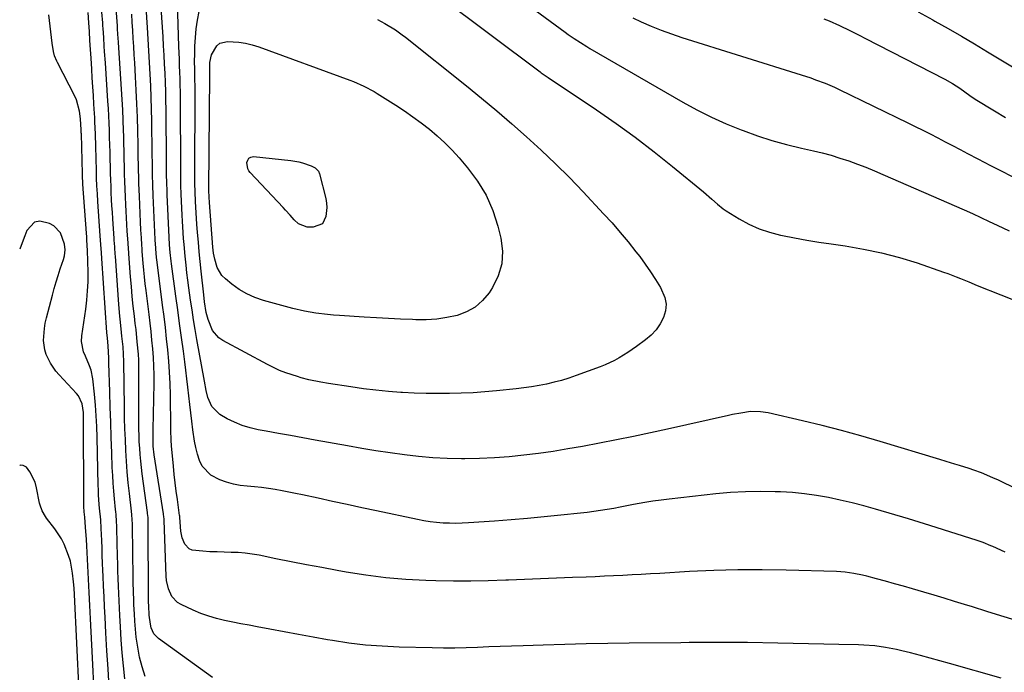
# Model space of a CAD drawing. Units: inches. Extents: x 1867908 to 1873320, y 394942 to 400269.
# Drawn here: x 1867932 to 1868320, y 395790 to 396047 of the extents above; entities that cross this region are included whole.
import ezdxf

# ---------------------------------------------------------------- set-up
doc = ezdxf.new("R2010")
doc.units = ezdxf.units.IN
doc.header["$MEASUREMENT"] = 0
doc.layers.add('7', color=7, linetype='Continuous')
doc.layers.add('8', color=7, linetype='Continuous')

msp = doc.modelspace()

# ---------------------------------------------------------------- linework, layer by layer
at = {"layer": '7', "color": 18}
for points in [[(1868320.51, 395837.07, 1906), (1868315.65, 395839.22, 1906), (1868314.9, 395839.55, 1906), (1868311.86, 395840.78, 1906), (1868310.31, 395841.32, 1906), (1868309.53, 395841.58, 1906), (1868290.77, 395847.52, 1906), (1868286.54, 395848.85, 1906), (1868282.3, 395850.14, 1906), (1868269.29, 395853.99, 1906), (1868264.7, 395855.28, 1906), (1868260.08, 395856.49, 1906), (1868255.44, 395857.58, 1906), (1868250.78, 395858.58, 1906), (1868246.08, 395859.41, 1906), (1868241.37, 395860.08, 1906), (1868236.63, 395860.52, 1906), (1868231.87, 395860.8, 1906), (1868229.7, 395860.88, 1906), (1868223.84, 395860.96, 1906), (1868217.99, 395860.86, 1906), (1868212.15, 395860.52, 1906), (1868206.32, 395860, 1906), (1868187.92, 395857.97, 1906), (1868184.68, 395857.57, 1906), (1868181.45, 395857.12, 1906), (1868178.23, 395856.59, 1906), (1868173.82, 395855.77, 1906), (1868171.22, 395855.27, 1906), (1868168.61, 395854.79, 1906), (1868166.01, 395854.32, 1906), (1868163.4, 395853.86, 1906), (1868160.78, 395853.43, 1906), (1868158.16, 395853.04, 1906), (1868155.53, 395852.71, 1906), (1868152.9, 395852.41, 1906), (1868145.1, 395851.6, 1906), (1868138.57, 395850.96, 1906), (1868132.03, 395850.36, 1906), (1868125.48, 395849.81, 1906), (1868118.93, 395849.32, 1906), (1868108.76, 395848.59, 1906), (1868106.23, 395848.46, 1906), (1868103.7, 395848.39, 1906), (1868101.16, 395848.42, 1906), (1868098.63, 395848.51, 1906), (1868096.1, 395848.72, 1906), (1868093.59, 395849, 1906), (1868091.08, 395849.39, 1906), (1868088.59, 395849.86, 1906), (1868072.35, 395853.33, 1906), (1868066.59, 395854.56, 1906), (1868060.83, 395855.8, 1906), (1868055.07, 395857.04, 1906), (1868049.31, 395858.29, 1906), (1868043.15, 395859.63, 1906), (1868040.47, 395860.19, 1906), (1868037.78, 395860.73, 1906), (1868035.09, 395861.24, 1906), (1868032.4, 395861.73, 1906), (1868029.69, 395862.15, 1906), (1868026.98, 395862.52, 1906), (1868024.26, 395862.81, 1906), (1868021.4, 395863.05, 1906), (1868018.63, 395863.38, 1906), (1868015.9, 395863.88, 1906), (1868013.22, 395864.63, 1906), (1868010.59, 395865.55, 1906), (1868006.93, 395867.4, 1906), (1868003.61, 395870.91, 1906), (1868002.48, 395873.18, 1906), (1868001.71, 395875.72, 1906), (1868001.03, 395878.28, 1906), (1868000.51, 395880.87, 1906), (1867999.86, 395885.31, 1906), (1867999.44, 395888.66, 1906), (1867999.04, 395892.01, 1906), (1867998.66, 395895.36, 1906), (1867998.3, 395898.72, 1906), (1867997.93, 395902.07, 1906), (1867997.55, 395905.43, 1906), (1867997.14, 395908.78, 1906), (1867996.71, 395912.13, 1906), (1867996.15, 395916.32, 1906), (1867995.42, 395921.76, 1906), (1867994.69, 395927.21, 1906), (1867993.96, 395932.65, 1906), (1867993.22, 395938.09, 1906), (1867991.48, 395950.86, 1906), (1867991.35, 395951.84, 1906), (1867990.96, 395955.22, 1906), (1867990.69, 395958.3, 1906), (1867990.51, 395961.38, 1906), (1867989.78, 395977.99, 1906), (1867989.72, 395979.6, 1906), (1867989.62, 395982.8, 1906), (1867989.55, 395986, 1906), (1867989.51, 395989.21, 1906), (1867989.49, 395990.81, 1906), (1867989.32, 396011.66, 1906), (1867989.27, 396015.25, 1906), (1867989.19, 396018.83, 1906), (1867989.08, 396022.42, 1906), (1867988.94, 396026.01, 1906), (1867988.76, 396029.59, 1906), (1867988.57, 396033.17, 1906), (1867988.36, 396036.76, 1906), (1867988.13, 396040.34, 1906), (1867986.72, 396061.4, 1906)], [(1867981.09, 395787.97, 1898), (1867979.86, 395791.74, 1898), (1867978.88, 395795.6, 1898), (1867978.01, 395800.38, 1898), (1867977.55, 395803.52, 1898), (1867977.22, 395806.68, 1898), (1867976.97, 395809.85, 1898), (1867976.82, 395812.65, 1898), (1867976.64, 395816.21, 1898), (1867976.57, 395817.99, 1898), (1867976.46, 395821.56, 1898), (1867976.38, 395825.12, 1898), (1867976.36, 395826.9, 1898), (1867976.13, 395847.4, 1898), (1867976.11, 395848.14, 1898), (1867975.85, 395851.79, 1898), (1867975.69, 395853.25, 1898), (1867974.86, 395860.23, 1898), (1867974.4, 395864.45, 1898), (1867974.01, 395868.67, 1898), (1867973.69, 395872.9, 1898), (1867973.44, 395877.15, 1898), (1867973.25, 395881.42, 1898), (1867973.09, 395885.68, 1898), (1867972.98, 395889.93, 1898), (1867972.9, 395894.19, 1898), (1867972.86, 395897.28, 1898), (1867972.82, 395900.26, 1898), (1867972.78, 395903.23, 1898), (1867972.74, 395906.21, 1898), (1867972.7, 395909.18, 1898), (1867972.66, 395912.24, 1898), (1867972.56, 395915.12, 1898), (1867972.35, 395918.01, 1898), (1867971.91, 395922.32, 1898), (1867971.75, 395923.76, 1898), (1867971.3, 395927.81, 1898), (1867971.07, 395930.12, 1898), (1867970.68, 395934.75, 1898), (1867969.31, 395953.79, 1898), (1867969.25, 395954.66, 1898), (1867969.07, 395957.28, 1898), (1867968.95, 395959.03, 1898), (1867968.89, 395959.9, 1898), (1867968.83, 395960.77, 1898), (1867968.3, 395968.57, 1898), (1867968.13, 395971.13, 1898), (1867967.97, 395973.69, 1898), (1867967.83, 395976.24, 1898), (1867967.7, 395978.8, 1898), (1867967.59, 395981.36, 1898), (1867967.48, 395983.92, 1898), (1867967.41, 395986.48, 1898), (1867967.34, 395989.04, 1898), (1867967.27, 395992.04, 1898), (1867967.21, 395994.9, 1898), (1867967.13, 395997.77, 1898), (1867967.05, 396000.64, 1898), (1867966.97, 396003.5, 1898), (1867966.86, 396006.37, 1898), (1867966.74, 396009.23, 1898), (1867966.58, 396012.09, 1898), (1867966.4, 396014.96, 1898), (1867965.38, 396030.09, 1898), (1867965.08, 396034.56, 1898), (1867964.92, 396036.74, 1898), (1867964.7, 396040.17, 1898), (1867964.5, 396043.61, 1898), (1867964.41, 396044.76, 1898), (1867964.32, 396045.9, 1898), (1867963.63, 396054.27, 1898)], [(1868346.3, 395851.49, 1908), (1868317.84, 395865.38, 1908), (1868315.65, 395866.41, 1908), (1868311.21, 395868.28, 1908), (1868308.09, 395869.43, 1908), (1868306.25, 395870.07, 1908), (1868302.53, 395871.26, 1908), (1868300.65, 395871.81, 1908), (1868297.26, 395872.76, 1908), (1868294.76, 395873.54, 1908), (1868271.2, 395880.73, 1908), (1868263.58, 395882.97, 1908), (1868255.93, 395885.09, 1908), (1868248.24, 395887.04, 1908), (1868240.52, 395888.88, 1908), (1868227, 395891.95, 1908), (1868224.01, 395892.44, 1908), (1868219.97, 395892.48, 1908), (1868216.13, 395891.94, 1908), (1868212.92, 395891.34, 1908), (1868211.33, 395891, 1908), (1868187.24, 395885.6, 1908), (1868180.54, 395884.13, 1908), (1868173.83, 395882.7, 1908), (1868167.11, 395881.35, 1908), (1868160.38, 395880.04, 1908), (1868153.67, 395878.77, 1908), (1868147.92, 395877.75, 1908), (1868142.15, 395876.81, 1908), (1868136.36, 395875.99, 1908), (1868130.57, 395875.25, 1908), (1868124.75, 395874.68, 1908), (1868118.93, 395874.24, 1908), (1868113.09, 395873.99, 1908), (1868107.25, 395873.88, 1908), (1868105.95, 395873.87, 1908), (1868100.29, 395873.98, 1908), (1868094.63, 395874.23, 1908), (1868089, 395874.73, 1908), (1868083.37, 395875.38, 1908), (1868077.76, 395876.18, 1908), (1868072.15, 395877.04, 1908), (1868066.56, 395877.96, 1908), (1868060.97, 395878.93, 1908), (1868048.13, 395881.26, 1908), (1868043.31, 395882.13, 1908), (1868038.48, 395883, 1908), (1868033.66, 395883.88, 1908), (1868028.84, 395884.76, 1908), (1868025.63, 395885.34, 1908), (1868022.47, 395886.08, 1908), (1868019.38, 395887.02, 1908), (1868016.4, 395888.26, 1908), (1868013.49, 395889.7, 1908), (1868010.6, 395891.31, 1908), (1868007.35, 395894.51, 1908), (1868005.87, 395898.07, 1908), (1868005.18, 395900.79, 1908), (1868004.51, 395904.47, 1908), (1868001.53, 395920.97, 1908), (1868000.85, 395924.85, 1908), (1868000.19, 395928.74, 1908), (1867999.58, 395932.63, 1908), (1867998.98, 395936.52, 1908), (1867998.29, 395941.38, 1908), (1867997.9, 395944.33, 1908), (1867997.54, 395947.28, 1908), (1867997.21, 395950.24, 1908), (1867996.83, 395953.86, 1908), (1867996.41, 395958.47, 1908), (1867996.23, 395960.77, 1908), (1867995.91, 395965.38, 1908), (1867995.78, 395967.69, 1908), (1867995.66, 395969.99, 1908), (1867995.28, 395978.24, 1908), (1867995.16, 395981.66, 1908), (1867995.09, 395986.21, 1908), (1867995.09, 395987.35, 1908), (1867995.01, 396016.17, 1908), (1867994.99, 396018.73, 1908), (1867994.94, 396021.28, 1908), (1867994.88, 396023.84, 1908), (1867994.79, 396026.4, 1908), (1867994.69, 396028.95, 1908), (1867994.59, 396031.51, 1908), (1867994.5, 396034.07, 1908), (1867994.41, 396036.62, 1908), (1867993.83, 396053.88, 1908)], [(1868097.21, 396056.43, 1908), (1868136.97, 396026.52, 1908), (1868137.36, 396026.23, 1908), (1868140.15, 396024.31, 1908), (1868159.26, 396011.52, 1908), (1868166.95, 396006.2, 1908), (1868174.53, 396000.74, 1908), (1868181.95, 395995.04, 1908), (1868189.25, 395989.2, 1908), (1868201.44, 395979.16, 1908), (1868204.75, 395976.29, 1908), (1868206.92, 395974.33, 1908), (1868209.23, 395972.56, 1908), (1868210.45, 395971.75, 1908), (1868215.52, 395968.62, 1908), (1868219.39, 395966.5, 1908), (1868223.37, 395964.67, 1908), (1868227.52, 395963.27, 1908), (1868231.78, 395962.14, 1908), (1868232.61, 395961.97, 1908), (1868237.38, 395961.03, 1908), (1868242.17, 395960.15, 1908), (1868246.97, 395959.36, 1908), (1868251.78, 395958.65, 1908), (1868257.43, 395957.86, 1908), (1868264.62, 395956.65, 1908), (1868271.75, 395955.17, 1908)], [(1867973.02, 395786.98, 1896), (1867972.49, 395792.12, 1896), (1867972.01, 395797.25, 1896), (1867971.62, 395802.4, 1896), (1867971.29, 395807.55, 1896), (1867971.04, 395812.06, 1896), (1867970.89, 395814.97, 1896), (1867970.75, 395817.87, 1896), (1867970.62, 395820.77, 1896), (1867970.51, 395823.67, 1896), (1867970.41, 395826.58, 1896), (1867970.32, 395829.48, 1896), (1867970.24, 395832.38, 1896), (1867970.18, 395835.29, 1896), (1867969.95, 395846.32, 1896), (1867969.92, 395847.26, 1896), (1867969.82, 395849.14, 1896), (1867969.57, 395851.95, 1896), (1867969.48, 395852.88, 1896), (1867969.39, 395853.82, 1896), (1867968.95, 395858.08, 1896), (1867968.67, 395861.15, 1896), (1867968.43, 395864.22, 1896), (1867968.25, 395867.3, 1896), (1867968.11, 395870.38, 1896), (1867967.89, 395876.25, 1896), (1867967.68, 395882.26, 1896), (1867967.47, 395888.28, 1896), (1867967.28, 395894.3, 1896), (1867967.09, 395900.31, 1896), (1867966.76, 395911.63, 1896), (1867966.7, 395913.58, 1896), (1867966.49, 395918.38, 1896), (1867966.17, 395921.51, 1896), (1867965.98, 395923.73, 1896), (1867963.99, 395952.86, 1896), (1867963.84, 395955.1, 1896), (1867963.6, 395958.47, 1896), (1867963.37, 395961.83, 1896), (1867962.41, 395975.42, 1896), (1867962.21, 395978.48, 1896), (1867962.04, 395981.54, 1896), (1867961.9, 395984.6, 1896), (1867961.85, 395986.13, 1896), (1867961.81, 395987.66, 1896), (1867961.6, 395997.05, 1896), (1867961.46, 396001.97, 1896), (1867961.27, 396006.89, 1896), (1867961.19, 396008.53, 1896), (1867961.09, 396010.17, 1896), (1867960.87, 396013.79, 1896), (1867960.66, 396017.24, 1896), (1867960.44, 396020.69, 1896), (1867960.22, 396024.14, 1896), (1867960, 396027.59, 1896), (1867959.72, 396031.93, 1896), (1867959.5, 396035.43, 1896), (1867959.28, 396038.94, 1896), (1867959.06, 396042.45, 1896), (1867958.84, 396045.96, 1896), (1867958.58, 396050.02, 1896)], [(1868324.42, 395810.18, 1904), (1868318.84, 395811.93, 1904), (1868313.26, 395813.67, 1904), (1868307.67, 395815.41, 1904), (1868304.49, 395816.39, 1904), (1868300.49, 395817.62, 1904), (1868296.49, 395818.84, 1904), (1868292.48, 395820.04, 1904), (1868288.47, 395821.23, 1904), (1868283.98, 395822.54, 1904), (1868280.43, 395823.57, 1904), (1868276.88, 395824.57, 1904), (1868273.32, 395825.56, 1904), (1868269.75, 395826.53, 1904), (1868265.94, 395827.55, 1904), (1868264.25, 395827.95, 1904), (1868260.84, 395828.65, 1904), (1868257.41, 395829.15, 1904), (1868253.95, 395829.38, 1904), (1868234.14, 395829.96, 1904), (1868224.59, 395830.11, 1904), (1868215.04, 395830.09, 1904), (1868205.5, 395829.81, 1904), (1868195.96, 395829.36, 1904), (1868184.15, 395828.65, 1904), (1868180.52, 395828.43, 1904), (1868176.88, 395828.22, 1904), (1868173.25, 395828.03, 1904), (1868169.62, 395827.83, 1904), (1868165.98, 395827.66, 1904), (1868162.35, 395827.49, 1904), (1868158.72, 395827.35, 1904), (1868155.08, 395827.21, 1904), (1868149.73, 395827.03, 1904), (1868143.42, 395826.8, 1904), (1868137.12, 395826.55, 1904), (1868130.81, 395826.27, 1904), (1868124.5, 395825.98, 1904), (1868123.37, 395825.93, 1904), (1868116.49, 395825.67, 1904), (1868109.62, 395825.53, 1904), (1868102.74, 395825.56, 1904), (1868095.86, 395825.69, 1904), (1868091.91, 395825.82, 1904), (1868083.98, 395826.24, 1904), (1868076.08, 395826.91, 1904), (1868068.22, 395827.92, 1904), (1868060.38, 395829.17, 1904), (1868056.85, 395829.82, 1904), (1868050.8, 395830.94, 1904), (1868044.76, 395832.09, 1904), (1868038.72, 395833.26, 1904), (1868032.69, 395834.46, 1904), (1868026.12, 395835.78, 1904), (1868023.36, 395836.25, 1904), (1868020.6, 395836.63, 1904), (1868017.82, 395836.84, 1904), (1868015.03, 395836.96, 1904), (1868012.23, 395837.01, 1904), (1868009.44, 395837.1, 1904), (1868006.64, 395837.22, 1904), (1868003.85, 395837.37, 1904), (1867999.58, 395837.84, 1904), (1867998.45, 395838.33, 1904), (1867996.75, 395840.17, 1904), (1867995.71, 395842.69, 1904), (1867995.2, 395845.37, 1904), (1867994.77, 395850.65, 1904), (1867994.76, 395850.76, 1904), (1867994.74, 395850.99, 1904), (1867994.7, 395851.45, 1904), (1867994.68, 395851.56, 1904), (1867993.81, 395857.85, 1904), (1867993.37, 395861.12, 1904), (1867992.96, 395864.38, 1904), (1867992.58, 395867.65, 1904), (1867992.23, 395870.92, 1904), (1867991.67, 395876.4, 1904), (1867991.47, 395878.86, 1904), (1867991.35, 395881.32, 1904), (1867991.26, 395885.02, 1904), (1867991.24, 395886.26, 1904), (1867991.05, 395899.17, 1904), (1867990.93, 395903.59, 1904), (1867990.73, 395908.01, 1904), (1867990.41, 395912.43, 1904), (1867990.01, 395916.83, 1904), (1867989.54, 395921.24, 1904), (1867989.05, 395925.64, 1904), (1867988.52, 395930.03, 1904), (1867987.97, 395934.43, 1904), (1867985.77, 395951.5, 1904), (1867985.56, 395953.28, 1904), (1867985.25, 395956.72, 1904), (1867985.11, 395958.9, 1904), (1867985.06, 395959.94, 1904), (1867985.03, 395960.46, 1904), (1867984.28, 395977.75, 1904), (1867984.12, 395981.88, 1904), (1867984.02, 395986.01, 1904), (1867983.94, 395990.14, 1904), (1867983.88, 395994.28, 1904), (1867983.7, 396007.17, 1904), (1867983.61, 396011.79, 1904), (1867983.48, 396016.4, 1904), (1867983.3, 396021.01, 1904), (1867983.09, 396025.63, 1904), (1867982.84, 396030.24, 1904), (1867982.58, 396034.85, 1904), (1867982.3, 396039.45, 1904), (1867982, 396044.06, 1904), (1867981.47, 396052.02, 1904)], [(1868133.03, 396052.37, 1906), (1868146.86, 396042.18, 1906), (1868148.04, 396041.32, 1906), (1868150.43, 396039.67, 1906), (1868152.87, 396038.09, 1906), (1868155.35, 396036.57, 1906), (1868156.61, 396035.83, 1906), (1868193.26, 396014.58, 1906), (1868198.87, 396011.51, 1906), (1868204.58, 396008.63, 1906), (1868210.42, 396006.03, 1906), (1868216.35, 396003.63, 1906), (1868217.05, 396003.37, 1906), (1868222.73, 396001.36, 1906), (1868228.46, 395999.52, 1906), (1868234.27, 395997.92, 1906), (1868240.12, 395996.47, 1906), (1868244.81, 395995.43, 1906), (1868248.34, 395994.57, 1906), (1868251.84, 395993.63, 1906), (1868255.31, 395992.56, 1906), (1868258.76, 395991.42, 1906), (1868262.17, 395990.17, 1906), (1868265.56, 395988.88, 1906), (1868268.93, 395987.51, 1906), (1868272.28, 395986.09, 1906), (1868304.32, 395972.12, 1906), (1868307.62, 395970.65, 1906), (1868310.9, 395969.12, 1906), (1868314.16, 395967.56, 1906), (1868317.42, 395966, 1906), (1868322.06, 395963.8, 1906)], [(1867966.84, 395783.82, 1894), (1867966.41, 395790.96, 1894), (1867965.99, 395798.1, 1894), (1867965.6, 395805.24, 1894), (1867965.26, 395811.44, 1894), (1867965.05, 395815.48, 1894), (1867964.85, 395819.52, 1894), (1867964.66, 395823.56, 1894), (1867964.48, 395827.6, 1894), (1867964.39, 395829.76, 1894), (1867964.26, 395832.72, 1894), (1867964.15, 395835.68, 1894), (1867964.04, 395838.65, 1894), (1867963.93, 395841.61, 1894), (1867963.76, 395846.39, 1894), (1867963.52, 395849.82, 1894), (1867963.11, 395854.39, 1894), (1867962.98, 395855.88, 1894), (1867962.72, 395859.66, 1894), (1867962.64, 395861.56, 1894), (1867962.58, 395863.45, 1894), (1867962.17, 395882.3, 1894), (1867962.02, 395886.56, 1894), (1867961.8, 395890.83, 1894), (1867961.46, 395895.08, 1894), (1867961.04, 395899.33, 1894), (1867960.37, 395905.36, 1894), (1867959.7, 395908.87, 1894), (1867959.16, 395910.57, 1894), (1867957.59, 395914.31, 1894), (1867956.74, 395916.12, 1894), (1867955.92, 395920.14, 1894), (1867956.13, 395922.36, 1894), (1867957.62, 395932.89, 1894), (1867958.05, 395936.5, 1894), (1867958.37, 395940.11, 1894), (1867958.52, 395943.74, 1894), (1867958.56, 395947.38, 1894), (1867958.51, 395951.91, 1894), (1867958.37, 395956.03, 1894), (1867958.11, 395960.15, 1894), (1867958.01, 395961.52, 1894), (1867957.91, 395962.89, 1894), (1867956.48, 395982.3, 1894), (1867956.3, 395985.78, 1894), (1867956.29, 395986.28, 1894), (1867955.89, 396002.07, 1894), (1867955.88, 396002.48, 1894), (1867955.84, 396003.72, 1894), (1867955.57, 396008.03, 1894), (1867955.18, 396011.09, 1894), (1867953.98, 396015.51, 1894), (1867953.35, 396016.91, 1894), (1867946.49, 396030.29, 1894), (1867946.24, 396030.8, 1894), (1867945.33, 396032.89, 1894), (1867944.91, 396034.55, 1894), (1867944.4, 396037.85, 1894), (1867943.78, 396042.29, 1894), (1867943.26, 396046.82, 1894), (1867943.1, 396049.09, 1894)], [(1868318.95, 395787.32, 1902), (1868298.55, 395793.13, 1902), (1868294.72, 395794.2, 1902), (1868290.89, 395795.25, 1902), (1868287.04, 395796.26, 1902), (1868283.19, 395797.25, 1902), (1868279.68, 395798.13, 1902), (1868277.58, 395798.62, 1902), (1868273.34, 395799.43, 1902), (1868269.05, 395800, 1902), (1868264.74, 395800.33, 1902), (1868262.58, 395800.43, 1902), (1868254.89, 395800.63, 1902), (1868248.88, 395800.78, 1902), (1868242.87, 395800.92, 1902), (1868236.86, 395801.04, 1902), (1868230.85, 395801.15, 1902), (1868218.85, 395801.36, 1902), (1868215.55, 395801.4, 1902), (1868212.26, 395801.43, 1902), (1868208.97, 395801.43, 1902), (1868205.67, 395801.42, 1902), (1868202.38, 395801.4, 1902), (1868199.09, 395801.37, 1902), (1868195.8, 395801.34, 1902), (1868192.5, 395801.3, 1902), (1868172.14, 395801.06, 1902), (1868163.65, 395800.94, 1902), (1868155.17, 395800.79, 1902), (1868146.68, 395800.59, 1902), (1868138.2, 395800.36, 1902), (1868130.21, 395800.13, 1902), (1868125.72, 395799.98, 1902), (1868121.23, 395799.82, 1902), (1868116.74, 395799.63, 1902), (1868112.25, 395799.42, 1902), (1868107.77, 395799.26, 1902), (1868103.28, 395799.16, 1902), (1868098.79, 395799.16, 1902), (1868094.3, 395799.22, 1902), (1868081.27, 395799.57, 1902), (1868074.66, 395799.89, 1902), (1868068.08, 395800.39, 1902), (1868061.52, 395801.17, 1902), (1868054.98, 395802.15, 1902), (1868053.02, 395802.48, 1902), (1868047.32, 395803.47, 1902), (1868041.62, 395804.48, 1902), (1868035.92, 395805.54, 1902), (1868030.23, 395806.61, 1902), (1868025.28, 395807.56, 1902), (1868022.07, 395808.18, 1902), (1868018.86, 395808.81, 1902), (1868015.65, 395809.46, 1902), (1868012.44, 395810.11, 1902), (1868009.27, 395810.87, 1902), (1868006.14, 395811.77, 1902), (1868003.08, 395812.88, 1902), (1868000.07, 395814.13, 1902), (1867995.27, 395816.31, 1902), (1867993.85, 395817.17, 1902), (1867991.62, 395819.49, 1902), (1867990.26, 395822.56, 1902), (1867989.54, 395825.88, 1902), (1867989.38, 395827.58, 1902), (1867988.56, 395849.57, 1902), (1867988.54, 395849.89, 1902), (1867988.45, 395851.17, 1902), (1867988.37, 395851.81, 1902), (1867988.32, 395852.12, 1902), (1867984.67, 395875.49, 1902), (1867984.28, 395878.8, 1902), (1867984.19, 395882.97, 1902), (1867984.22, 395884.64, 1902), (1867984.23, 395885.47, 1902), (1867984.57, 395903.6, 1902), (1867984.58, 395907.02, 1902), (1867984.51, 395910.43, 1902), (1867984.32, 395913.84, 1902), (1867984.06, 395917.25, 1902), (1867983.73, 395920.65, 1902), (1867983.38, 395924.05, 1902), (1867982.99, 395927.45, 1902), (1867982.59, 395930.84, 1902), (1867981.42, 395940.28, 1902), (1867981.1, 395942.96, 1902), (1867980.81, 395945.65, 1902), (1867980.55, 395948.33, 1902), (1867980.32, 395951.02, 1902), (1867979.94, 395955.66, 1902), (1867979.91, 395956.03, 1902), (1867979.86, 395956.78, 1902), (1867979.76, 395958.28, 1902), (1867979.59, 395961.03, 1902), (1867979.4, 395964.16, 1902), (1867979.25, 395967.28, 1902), (1867978.78, 395977.5, 1902), (1867978.68, 395980.03, 1902), (1867978.59, 395982.56, 1902), (1867978.51, 395985.09, 1902), (1867978.45, 395987.62, 1902), (1867978.4, 395990.15, 1902), (1867978.35, 395992.68, 1902), (1867978.3, 395995.21, 1902), (1867978.25, 395997.74, 1902), (1867978.14, 396003.34, 1902), (1867978, 396008.66, 1902), (1867977.82, 396013.99, 1902), (1867977.58, 396019.31, 1902), (1867977.3, 396024.63, 1902), (1867976.97, 396030.14, 1902), (1867976.78, 396033.33, 1902), (1867976.59, 396036.53, 1902), (1867976.39, 396039.72, 1902), (1867976.18, 396042.91, 1902), (1867975.97, 396046.1, 1902), (1867975.75, 396049.29, 1902)], [(1868173.56, 396047.85, 1904), (1868176.87, 396046.32, 1904), (1868180.8, 396044.59, 1904), (1868184.77, 396042.97, 1904), (1868188.81, 396041.51, 1904), (1868192.88, 396040.14, 1904), (1868239.95, 396025.38, 1904), (1868243.78, 396024.13, 1904), (1868245.68, 396023.47, 1904), (1868249.45, 396022.07, 1904), (1868253.16, 396020.5, 1904), (1868254.98, 396019.64, 1904), (1868282.05, 396006.5, 1904), (1868285.03, 396005.04, 1904), (1868288, 396003.56, 1904), (1868290.95, 396002.05, 1904), (1868293.9, 396000.53, 1904), (1868296.84, 395999, 1904), (1868299.77, 395997.46, 1904), (1868302.71, 395995.92, 1904), (1868305.64, 395994.38, 1904), (1868309.72, 395992.23, 1904), (1868314.71, 395989.63, 1904), (1868319.71, 395987.05, 1904), (1868324.73, 395984.52, 1904)], [(1868249, 396047.47, 1902), (1868251.07, 396046.63, 1902), (1868255.16, 396044.84, 1902), (1868259.2, 396042.92, 1902), (1868263.2, 396040.93, 1902), (1868265.19, 396039.91, 1902), (1868296.66, 396023.68, 1902), (1868299.72, 396021.98, 1902), (1868302.67, 396020.09, 1902), (1868306.56, 396017.29, 1902), (1868308.67, 396015.81, 1902), (1868316.29, 396011.16, 1902), (1868320.69, 396008.55, 1902)], [(1868086.75, 396008.87, 1912), (1868090.04, 396006.43, 1912), (1868093.27, 396003.93, 1912), (1868096.38, 396001.28, 1912), (1868099.39, 395998.53, 1912), (1868102.23, 395995.62, 1912), (1868104.98, 395992.59, 1912), (1868108.33, 395988.68, 1912), (1868112.25, 395983.4, 1912), (1868115.64, 395977.84, 1912), (1868118.24, 395971.87, 1912), (1868120.3, 395965.63, 1912), (1868121.49, 395960.94, 1912), (1868122.11, 395955.83, 1912), (1868121.9, 395950.86, 1912), (1868120.46, 395946.1, 1912), (1868118.2, 395941.47, 1912), (1868116.82, 395939.38, 1912), (1868114.26, 395936.32, 1912), (1868111.36, 395933.73, 1912), (1868107.96, 395931.85, 1912), (1868104.23, 395930.44, 1912), (1868100.19, 395929.6, 1912), (1868096.13, 395929, 1912), (1868092.04, 395928.75, 1912), (1868087.92, 395928.73, 1912), (1868086.65, 395928.78, 1912), (1868081.88, 395928.99, 1912), (1868077.11, 395929.21, 1912), (1868072.34, 395929.48, 1912), (1868067.57, 395929.77, 1912), (1868057.73, 395930.4, 1912), (1868055.41, 395930.57, 1912), (1868053.1, 395930.77, 1912), (1868048.48, 395931.31, 1912), (1868043.91, 395932.08, 1912), (1868039.39, 395933.16, 1912), (1868027.76, 395936.37, 1912), (1868024.4, 395937.52, 1912), (1868021.18, 395938.94, 1912), (1868018.16, 395940.73, 1912), (1868015.27, 395942.79, 1912), (1868012.76, 395944.82, 1912), (1868011.4, 395946.17, 1912), (1868009.45, 395949.33, 1912), (1868008.52, 395952.65, 1912), (1868008.09, 395954.99, 1912), (1868007.94, 395956.16, 1912), (1868007.83, 395957.35, 1912), (1868006.5, 395974.94, 1912), (1868006.36, 395977.05, 1912), (1868006.24, 395979.8, 1912), (1868006.23, 395980.44, 1912), (1868006.56, 396025.25, 1912), (1868006.56, 396026.23, 1912), (1868006.61, 396030.28, 1912), (1868007.27, 396033.28, 1912), (1868009.38, 396036.84, 1912), (1868010.55, 396037.83, 1912), (1868013.61, 396038.59, 1912), (1868018.1, 396038.29, 1912), (1868020.74, 396037.89, 1912), (1868023.33, 396037.26, 1912), (1868025.89, 396036.45, 1912), (1868061.92, 396023.28, 1912), (1868063.32, 396022.75, 1912), (1868067.44, 396020.96, 1912), (1868071.4, 396018.85, 1912), (1868072.68, 396018.07, 1912), (1868079.98, 396013.44, 1912), (1868083.39, 396011.19, 1912), (1868086.75, 396008.87, 1912)], [(1868041.7, 395991.03, 1914), (1868043.24, 395990.63, 1914), (1868046.63, 395989.5, 1914), (1868048.22, 395988.68, 1914), (1868049.46, 395987.43, 1914), (1868049.92, 395986.35, 1914), (1868052.35, 395976.53, 1914), (1868052.66, 395974.78, 1914), (1868052.8, 395973.02, 1914), (1868052.41, 395969.49, 1914), (1868051.02, 395966.58, 1914), (1868047.39, 395965.33, 1914), (1868044.96, 395965.29, 1914), (1868041.66, 395966.65, 1914), (1868039.86, 395968.21, 1914), (1868038.25, 395970.02, 1914), (1868036.44, 395972, 1914), (1868035.52, 395972.99, 1914), (1868022.5, 395986.84, 1914), (1868021.97, 395987.55, 1914), (1868021.57, 395988.31, 1914), (1868021.25, 395990.78, 1914), (1868021.54, 395991.77, 1914), (1868022.04, 395992.52, 1914), (1868022.84, 395992.93, 1914), (1868023.86, 395993.11, 1914), (1868038.57, 395991.55, 1914), (1868041.7, 395991.03, 1914)], [(1867960.85, 395784.62, 1892), (1867960.55, 395789.97, 1892), (1867960.27, 395795.32, 1892), (1867959.46, 395810.78, 1892), (1867959.19, 395815.98, 1892), (1867958.93, 395821.17, 1892), (1867958.67, 395826.37, 1892), (1867958.41, 395831.57, 1892), (1867958.02, 395839.51, 1892), (1867957.89, 395841.97, 1892), (1867957.59, 395846.88, 1892), (1867957.2, 395850.88, 1892), (1867957.01, 395852.94, 1892), (1867956.89, 395855.01, 1892), (1867956.86, 395856.39, 1892), (1867956.74, 395890.92, 1892), (1867956.69, 395892.1, 1892), (1867956.18, 395895.62, 1892), (1867954.73, 395898.76, 1892), (1867954, 395899.68, 1892), (1867947.09, 395907.06, 1892), (1867945.85, 395908.51, 1892), (1867943.67, 395911.62, 1892), (1867942, 395915.02, 1892), (1867941.44, 395916.81, 1892), (1867941.01, 395920.53, 1892), (1867941.3, 395925.26, 1892), (1867941.66, 395927.37, 1892), (1867942.12, 395929.46, 1892), (1867944.48, 395938.46, 1892), (1867945.19, 395941.07, 1892), (1867945.94, 395943.67, 1892), (1867946.73, 395946.26, 1892), (1867947.56, 395948.84, 1892), (1867948.78, 395952.5, 1892), (1867949.19, 395954, 1892), (1867949.48, 395956.31, 1892), (1867949.18, 395958.59, 1892), (1867947.62, 395962.97, 1892), (1867945.06, 395965.77, 1892), (1867943.33, 395966.75, 1892), (1867939.45, 395967.59, 1892), (1867937.36, 395967.22, 1892), (1867934.32, 395963.97, 1892), (1867933.52, 395961.82, 1892), (1867932.08, 395958.01, 1892), (1867931.55, 395956.63, 1892)], [(1868271.75, 395955.17, 1908), (1868278.78, 395953.29, 1908), (1868285.75, 395951.14, 1908), (1868296.22, 395947.57, 1908), (1868297.9, 395946.98, 1908), (1868301.21, 395945.71, 1908), (1868302.86, 395945.02, 1908), (1868306.13, 395943.64, 1908), (1868309.43, 395942.31, 1908), (1868328.13, 395934.9, 1908)]]:
    msp.add_polyline3d(points, dxfattribs=at)
at = {"layer": '8', "color": 18}
for points in [[(1868007.71, 395787.6, 1900), (1867986.32, 395802.95, 1900), (1867984.52, 395804.78, 1900), (1867983.46, 395807.13, 1900), (1867983.12, 395808.57, 1900), (1867982.65, 395812.15, 1900), (1867982.48, 395815.9, 1900), (1867982.45, 395817.25, 1900), (1867982.45, 395817.92, 1900), (1867982.44, 395818.59, 1900), (1867982.32, 395848.48, 1900), (1867982.23, 395850.59, 1900), (1867982.12, 395851.64, 1900), (1867982.06, 395852.16, 1900), (1867981.99, 395852.69, 1900), (1867979.91, 395867.96, 1900), (1867979.6, 395870.47, 1900), (1867979.32, 395872.98, 1900), (1867979.1, 395875.5, 1900), (1867978.91, 395878.02, 1900), (1867978.77, 395880.55, 1900), (1867978.67, 395883.07, 1900), (1867978.61, 395885.6, 1900), (1867978.59, 395888.13, 1900), (1867978.6, 395890.76, 1900), (1867978.6, 395893.33, 1900), (1867978.61, 395895.89, 1900), (1867978.62, 395898.46, 1900), (1867978.64, 395907.92, 1900), (1867978.54, 395912.78, 1900), (1867978.4, 395915.2, 1900), (1867977.97, 395920.05, 1900), (1867977.46, 395924.88, 1900), (1867977.18, 395927.3, 1900), (1867976.83, 395930.2, 1900), (1867976.4, 395934.06, 1900), (1867975.99, 395937.93, 1900), (1867975.64, 395941.8, 1900), (1867975.32, 395945.68, 1900), (1867974.63, 395954.72, 1900), (1867974.45, 395957.22, 1900), (1867974.37, 395958.46, 1900), (1867974.32, 395959.09, 1900), (1867974.02, 395963.69, 1900), (1867973.86, 395966.3, 1900), (1867973.71, 395968.91, 1900), (1867973.57, 395971.52, 1900), (1867973.44, 395974.13, 1900), (1867973.29, 395977.25, 1900), (1867973.16, 395980.24, 1900), (1867973.05, 395983.24, 1900), (1867972.96, 395986.23, 1900), (1867972.88, 395989.23, 1900), (1867972.82, 395992.23, 1900), (1867972.75, 395995.22, 1900), (1867972.67, 395998.22, 1900), (1867972.6, 396001.22, 1900), (1867972.54, 396003.41, 1900), (1867972.4, 396007.5, 1900), (1867972.24, 396011.59, 1900), (1867972.02, 396015.68, 1900), (1867971.77, 396019.77, 1900), (1867970.69, 396036.06, 1900), (1867970.55, 396038.21, 1900), (1867970.34, 396041.44, 1900), (1867970.19, 396043.59, 1900), (1867970.12, 396044.67, 1900), (1867969.23, 396056.86, 1900)], [(1868143, 395990.31, 1910), (1868148.5, 395984.81, 1910), (1868153.9, 395979.21, 1910), (1868162.02, 395970.55, 1910), (1868165.34, 395966.92, 1910), (1868168.58, 395963.23, 1910), (1868171.71, 395959.45, 1910), (1868174.78, 395955.6, 1910), (1868176.29, 395953.65, 1910), (1868178.48, 395950.69, 1910), (1868180.57, 395947.68, 1910), (1868182.54, 395944.57, 1910), (1868184.42, 395941.41, 1910), (1868186.15, 395937.54, 1910), (1868186.66, 395934.93, 1910), (1868186.42, 395932.28, 1910), (1868185.68, 395929.61, 1910), (1868184.32, 395927.06, 1910), (1868182.71, 395924.7, 1910), (1868180.75, 395922.63, 1910), (1868178.55, 395920.75, 1910), (1868174.97, 395918.16, 1910), (1868171.59, 395915.83, 1910), (1868168.1, 395913.67, 1910), (1868166.3, 395912.68, 1910), (1868162.6, 395910.94, 1910), (1868160.69, 395910.19, 1910), (1868151.13, 395906.7, 1910), (1868148.27, 395905.72, 1910), (1868145.38, 395904.83, 1910), (1868142.45, 395904.06, 1910), (1868139.5, 395903.37, 1910), (1868136.53, 395902.79, 1910), (1868133.55, 395902.28, 1910), (1868130.55, 395901.86, 1910), (1868127.54, 395901.5, 1910), (1868119.76, 395900.71, 1910), (1868115.13, 395900.29, 1910), (1868110.5, 395899.95, 1910), (1868105.86, 395899.73, 1910), (1868101.22, 395899.59, 1910), (1868096.57, 395899.57, 1910), (1868091.93, 395899.63, 1910), (1868087.29, 395899.8, 1910), (1868082.65, 395900.04, 1910), (1868082.02, 395900.09, 1910), (1868077.08, 395900.47, 1910), (1868072.14, 395900.94, 1910), (1868067.22, 395901.54, 1910), (1868062.31, 395902.21, 1910), (1868053.48, 395903.54, 1910), (1868050.36, 395904.06, 1910), (1868045.72, 395905.06, 1910), (1868042.66, 395905.88, 1910), (1868041.14, 395906.33, 1910), (1868036.58, 395907.82, 1910), (1868034.11, 395908.77, 1910), (1868031.7, 395909.86, 1910), (1868029.33, 395911.05, 1910), (1868011.75, 395920.5, 1910), (1868010.12, 395921.63, 1910), (1868007.62, 395924.54, 1910), (1868005.88, 395928.87, 1910), (1868005.19, 395931.59, 1910), (1868004.54, 395935.77, 1910), (1868004.2, 395938.58, 1910), (1868003.18, 395947.93, 1910), (1868002.78, 395951.75, 1910), (1868002.41, 395955.57, 1910), (1868002.07, 395959.39, 1910), (1868001.75, 395963.22, 1910), (1868001.5, 395966.41, 1910), (1868001.34, 395968.64, 1910), (1868001.05, 395973.12, 1910), (1868000.93, 395975.36, 1910), (1868000.75, 395979.17, 1910), (1868000.67, 395982.54, 1910), (1868000.67, 395983.89, 1910), (1868000.75, 396020.7, 1910), (1868000.73, 396023.75, 1910), (1868000.65, 396026.8, 1910), (1868000.59, 396031.37, 1910), (1868000.62, 396032.9, 1910), (1868000.71, 396036.72, 1910), (1868000.9, 396040.15, 1910), (1868001.22, 396043.56, 1910), (1868001.75, 396046.94, 1910), (1868002.42, 396050.31, 1910)], [(1868286.24, 396050.19, 1900), (1868291.94, 396047.06, 1900), (1868292.82, 396046.57, 1900), (1868298.04, 396043.63, 1900), (1868303.24, 396040.64, 1900), (1868308.41, 396037.59, 1900), (1868313.55, 396034.5, 1900), (1868323.41, 396028.48, 1900)], [(1868072.82, 396047.23, 1910), (1868075.72, 396045.7, 1910), (1868079.89, 396043.1, 1910), (1868082.55, 396041.19, 1910), (1868083.85, 396040.19, 1910), (1868107.85, 396021.02, 1910), (1868113.89, 396016.11, 1910), (1868119.88, 396011.14, 1910), (1868125.78, 396006.06, 1910), (1868131.63, 396000.93, 1910), (1868137.36, 395995.67, 1910), (1868143, 395990.31, 1910)], [(1867955.04, 395781.87, 1890), (1867953.18, 395820.28, 1890), (1867953.02, 395822.81, 1890), (1867952.78, 395825.34, 1890), (1867952.4, 395828.73, 1890), (1867951.55, 395833.42, 1890), (1867950.88, 395835.7, 1890), (1867949.13, 395840.13, 1890), (1867948.04, 395842.25, 1890), (1867945.42, 395846.23, 1890), (1867942.18, 395850.49, 1890), (1867941.7, 395851.16, 1890), (1867940.45, 395853.29, 1890), (1867939.61, 395855.6, 1890), (1867939.42, 395856.4, 1890), (1867938.25, 395862.43, 1890), (1867937.62, 395864.67, 1890), (1867935.6, 395868.77, 1890), (1867934.2, 395870.63, 1890), (1867932.91, 395871.27, 1890), (1867931.75, 395871.4, 1890), (1867931.55, 395871.26, 1890)]]:
    msp.add_polyline3d(points, dxfattribs=at)

doc.saveas('drawing.dxf')
